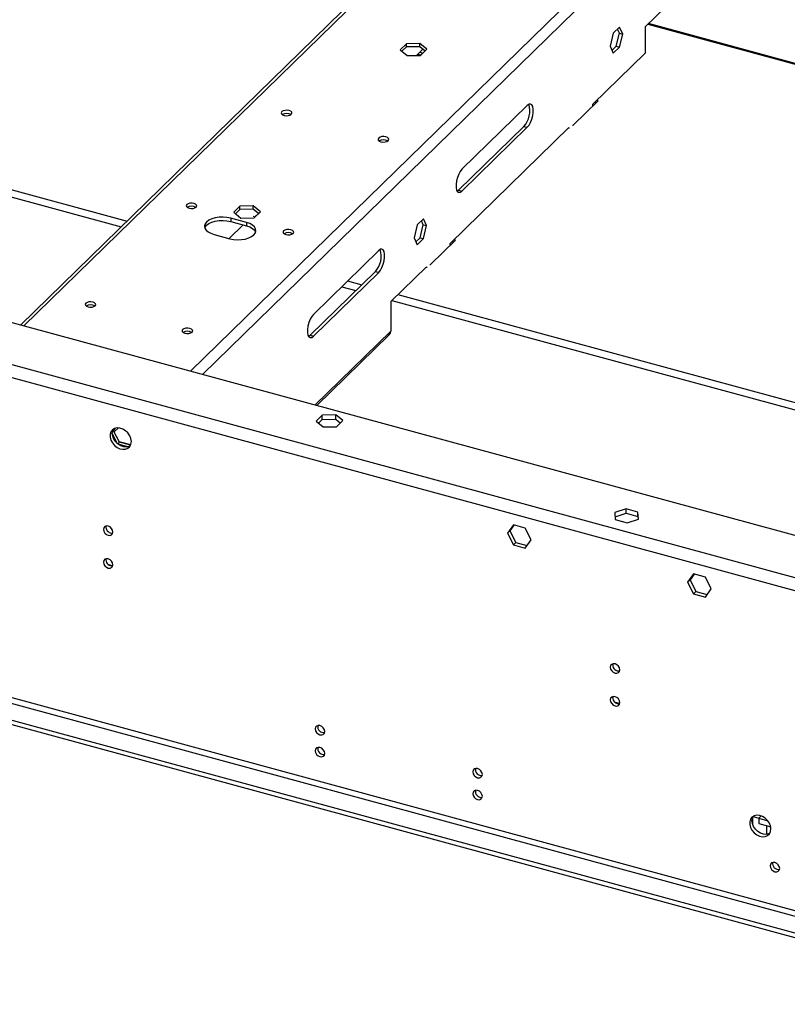
# Model space of a CAD drawing. Units: millimetres. Extents: x 1 to 3572, y -3 to 5046.
# Drawn here: x 2520 to 2822, y 933 to 1319 of the extents above; entities that cross this region are included whole.
import ezdxf

# ---------------------------------------------------------------- set-up
doc = ezdxf.new("R2010")
doc.units = ezdxf.units.MM
doc.header["$LTSCALE"] = 17

msp = doc.modelspace()

# ---------------------------------------------------------------- linework, layer by layer
at = {"color": 7, "linetype": 'Continuous', "lineweight": 25}
for p, q in [((2923.59, 1089.61), (1586.35, 1453.05)), ((2859.22, 1090.51), (1624.13, 1426.18)), ((2857.58, 1085.92), (1622.49, 1421.59)), ((2709.32, 1383.48), (2520.48, 1199.17)), ((2780.7, 1330.81), (2765.67, 1316.14)), ((2755.68, 1316.03), (2753.22, 1313.64)), ((2754.35, 1308.59), (2755.58, 1313.69)), ((2755.58, 1313.69), (2754.87, 1315.24)), ((2755.58, 1313.69), (2756.9, 1313.33)), ((2756.9, 1313.33), (2755.68, 1316.03)), ((2765.67, 1316.14), (2765.67, 1305.86)), ((3016.9, 1249.56), (2767.03, 1317.47)), ((2753.22, 1313.64), (2752, 1308.54)), ((2755.68, 1308.23), (2756.9, 1313.33)), ((2671.94, 1309.57), (2669.49, 1307.17)), ((2669.49, 1307.17), (2672.29, 1304.88)), ((2671.94, 1308.28), (2670.2, 1306.59)), ((2677.19, 1309.67), (2671.94, 1309.57)), ((2671.94, 1308.28), (2671.94, 1309.57)), ((2677.19, 1308.38), (2671.94, 1308.28)), ((2678.45, 1307.35), (2675.99, 1304.96)), ((2679.99, 1307.38), (2677.19, 1309.67)), ((2677.19, 1308.38), (2677.19, 1309.67)), ((2679.27, 1306.68), (2677.19, 1308.38)), ((2678.28, 1305.88), (2677.23, 1306.17)), ((2677.54, 1304.99), (2679.99, 1307.38)), ((2752, 1308.54), (2753.22, 1305.84)), ((2752.7, 1306.98), (2754.35, 1308.59)), ((2753.22, 1305.84), (2755.68, 1308.23)), ((2754.35, 1308.59), (2755.68, 1308.23)), ((2672.29, 1304.88), (2677.54, 1304.99)), ((2676.54, 1305.5), (2677.6, 1305.21)), ((2677.36, 1304.98), (2678.28, 1305.88)), ((2765.67, 1305.86), (2745.14, 1285.81)), ((1617.81, 1295.13), (2860.86, 957.29)), ((2861.56, 959.26), (1618.51, 1297.1)), ((2920.72, 934.33), (1612.45, 1289.89)), ((2920.72, 932.61), (1612.45, 1288.17)), ((2737.47, 1277.57), (2747.27, 1287.13)), ((2745.97, 1286.63), (2746.58, 1286.46)), ((2747.27, 1287.13), (2746.66, 1287.3)), ((2719.45, 1285.34), (2693.78, 1260.29)), ((2745.14, 1285.05), (2745.14, 1285.81)), ((2735.8, 1276.7), (2689.13, 1231.15)), ((2692.45, 1252.08), (2718.12, 1277.13)), ((2693.78, 1251.72), (2719.45, 1276.77)), ((2718.12, 1277.13), (2719.45, 1276.77)), ((2735.8, 1276.7), (2735.8, 1276.28)), ((2737.2, 1277.64), (2737.47, 1277.57)), ((2691.88, 1251.65), (2692.45, 1252.08)), ((2692.45, 1252.08), (2693.78, 1251.72)), ((2606.6, 1245.8), (2604.15, 1243.4)), ((2606.6, 1244.51), (2604.87, 1242.82)), ((2611.85, 1245.9), (2606.6, 1245.8)), ((2606.6, 1244.51), (2606.6, 1245.8)), ((2611.85, 1244.61), (2606.6, 1244.51)), ((2614.65, 1243.61), (2611.85, 1245.9)), ((2611.85, 1244.61), (2611.85, 1245.9)), ((2613.93, 1242.91), (2611.85, 1244.61)), ((2609.16, 1239.4), (2602.96, 1241.09)), ((2602.96, 1241.09), (2602.96, 1239.8)), ((2604.15, 1243.4), (2606.95, 1241.11)), ((2606.95, 1241.11), (2612.2, 1241.21)), ((2611.77, 1241.85), (2612.48, 1241.66)), ((2612.2, 1241.21), (2614.65, 1243.61)), ((2612.48, 1241.66), (2613.84, 1242.99)), ((2678.67, 1240.87), (2676.22, 1238.48)), ((2679.9, 1238.17), (2678.67, 1240.87)), ((2607.87, 1238.47), (2602.36, 1233.1)), ((2602.96, 1239.8), (2609.16, 1238.12)), ((2609.16, 1239.4), (2609.16, 1238.12)), ((2676.22, 1238.48), (2674.99, 1233.38)), ((2677.34, 1233.43), (2678.57, 1238.53)), ((2678.57, 1238.53), (2677.86, 1240.08)), ((2678.57, 1238.53), (2679.9, 1238.17)), ((2678.67, 1233.07), (2679.9, 1238.17)), ((2596.43, 1234.71), (2602.62, 1233.03)), ((2674.99, 1233.38), (2676.22, 1230.68)), ((2675.7, 1231.83), (2677.34, 1233.43)), ((2676.22, 1230.68), (2678.67, 1233.07)), ((2677.34, 1233.43), (2678.67, 1233.07)), ((2691.26, 1232.47), (2690.65, 1232.64)), ((2681.46, 1222.91), (2691.26, 1232.47)), ((2689.13, 1230.39), (2689.13, 1231.15)), ((2689.97, 1231.97), (2690.58, 1231.8)), ((2661.11, 1228.4), (2635.44, 1203.35)), ((2679.8, 1222.04), (2665.8, 1208.38)), ((2679.8, 1222.04), (2679.8, 1221.61)), ((2681.2, 1222.98), (2681.46, 1222.91)), ((2634.12, 1195.14), (2659.78, 1220.19)), ((2635.44, 1194.78), (2661.11, 1219.83)), ((2659.78, 1220.19), (2661.11, 1219.83)), ((2665.8, 1208.38), (2665.8, 1196.81)), ((2633.55, 1194.71), (2634.12, 1195.14)), ((2634.12, 1195.14), (2635.44, 1194.78)), ((2636.75, 1167.57), (2665.24, 1195.38)), ((2638.95, 1163.84), (2636.5, 1161.45)), ((2644.2, 1163.95), (2638.95, 1163.84)), ((2638.95, 1162.13), (2638.95, 1163.84)), ((2647, 1161.66), (2644.2, 1163.95)), ((2644.2, 1162.23), (2644.2, 1163.95)), ((2636.5, 1161.45), (2639.3, 1159.16)), ((2637.45, 1160.67), (2638.95, 1162.13)), ((2638.95, 1162.13), (2644.2, 1162.23)), ((2639.3, 1159.16), (2644.55, 1159.26)), ((2644.2, 1162.23), (2646.04, 1160.72)), ((2644.55, 1159.26), (2647, 1161.66)), ((2558.53, 1152.61), (2556.49, 1156.59)), ((2556.54, 1157.26), (2556.98, 1157.69)), ((2556.57, 1157.41), (2557.43, 1158.63)), ((2556.98, 1157.69), (2557.71, 1158.71)), ((2559.3, 1153.16), (2556.98, 1157.69)), ((2558.85, 1158.83), (2557.21, 1157.23)), ((2558.64, 1152.52), (2559.3, 1153.16)), ((2562.63, 1151.38), (2558.74, 1152.43)), ((2563.63, 1151.98), (2559.3, 1153.16)), ((2758.24, 1127.01), (2753.79, 1125.57)), ((2753.79, 1125.57), (2753.99, 1122.87)), ((2753.92, 1123.9), (2758.24, 1125.3)), ((2762.89, 1125.75), (2758.24, 1127.01)), ((2758.24, 1125.3), (2758.24, 1127.01)), ((2758.24, 1125.3), (2762.89, 1124.03)), ((2763.09, 1123.04), (2762.89, 1125.75)), ((2762.89, 1124.03), (2762.89, 1125.75)), ((2713.97, 1120.71), (2711.65, 1117.44)), ((2714.21, 1120.64), (2712.58, 1118.35)), ((2718.62, 1119.44), (2713.97, 1120.71)), ((2753.99, 1122.87), (2758.64, 1121.6)), ((2758.64, 1121.6), (2763.09, 1123.04)), ((2762.89, 1124.03), (2762.96, 1123)), ((2553.97, 1119.88), (2554.02, 1120.29)), ((2712.58, 1118.35), (2711.65, 1117.44)), ((2711.65, 1117.44), (2713.97, 1112.9)), ((2712.58, 1118.35), (2714.91, 1113.82)), ((2720.94, 1114.91), (2718.62, 1119.44)), ((2714.91, 1113.82), (2713.97, 1112.9)), ((2713.97, 1112.9), (2718.62, 1111.64)), ((2714.91, 1113.82), (2719.31, 1112.62)), ((2718.62, 1111.64), (2720.94, 1114.91)), ((2553.97, 1107.03), (2554.02, 1107.44)), ((2784.73, 1101.48), (2782.4, 1098.21)), ((2784.97, 1101.41), (2783.34, 1099.12)), ((2789.37, 1100.21), (2784.73, 1101.48)), ((2783.34, 1099.12), (2782.4, 1098.21)), ((2782.4, 1098.21), (2784.73, 1093.68)), ((2783.34, 1099.12), (2785.66, 1094.59)), ((2791.7, 1095.68), (2789.37, 1100.21)), ((2785.66, 1094.59), (2784.73, 1093.68)), ((2784.73, 1093.68), (2789.37, 1092.41)), ((2785.66, 1094.59), (2790.07, 1093.39)), ((2789.37, 1092.41), (2791.7, 1095.68)), ((2752.96, 1065.8), (2753.01, 1066.21)), ((2752.96, 1052.94), (2753.01, 1053.35)), ((2638.73, 1039.34), (2639.19, 1039.22)), ((2700.64, 1022.52), (2701.1, 1022.39)), ((2807.88, 1005.89), (2807.88, 1003.29)), ((2808.09, 1006.32), (2810.37, 1005.7)), ((2811.26, 1006.56), (2810.32, 1005.64)), ((2810.32, 1005.64), (2813.9, 1004.67)), ((2810.32, 1005.64), (2810.32, 1003.5)), ((2810.32, 1003.5), (2815.06, 1002.21)), ((2813.35, 1002.67), (2813.35, 999.29))]:
    msp.add_line(p, q, dxfattribs=at)
at = {"color": 8, "linetype": 'Continuous', "lineweight": 25}
for p, q in [((2711.2, 1383.7), (2521.78, 1198.82)), ((2587.23, 1181.03), (2776.65, 1365.91)), ((2779.67, 1362.98), (2591.94, 1179.75)), ((2766.75, 1317.19), (3016.61, 1249.28)), ((2366.16, 1290.41), (2559.99, 1237.73)), ((2379.6, 1289.64), (2562.3, 1239.98)), ((2646.56, 1214.2), (2652.1, 1212.7)), ((2648.87, 1216.45), (2654.41, 1214.95)), ((2668.58, 1211.1), (2910.21, 1145.43)), ((2666.28, 1208.84), (2907.9, 1143.18)), ((2636.04, 1167.76), (2665.8, 1196.81)), ((2563.71, 1152.14), (2559.19, 1153.37)), ((2556.58, 1104.67), (2555.07, 1105.09)), ((2755.58, 1050.59), (2754.06, 1051))]:
    msp.add_line(p, q, dxfattribs=at)
at = {"color": 7, "linetype": 'Continuous', "lineweight": 25, "flags": 128}
for points in [[(2625.9, 1283.34), (2625.11, 1283.46), (2624.3, 1283.41), (2623.58, 1283.21), (2623.06, 1282.89), (2622.83, 1282.48), (2622.91, 1282.06), (2623.3, 1281.69), (2623.94, 1281.42), (2624.73, 1281.3), (2625.54, 1281.35), (2626.26, 1281.55), (2626.78, 1281.88), (2627.01, 1282.28), (2626.93, 1282.7), (2626.54, 1283.07), (2625.9, 1283.34)], [(2719.45, 1276.77), (2720.11, 1277.59), (2720.71, 1278.68), (2721.21, 1279.97), (2721.57, 1281.35), (2721.76, 1282.7), (2721.76, 1283.92), (2721.57, 1284.91), (2721.21, 1285.58), (2720.71, 1285.89), (2720.11, 1285.81), (2719.45, 1285.34)], [(2661.97, 1271.09), (2662.76, 1270.97), (2663.57, 1271.01), (2664.29, 1271.21), (2664.81, 1271.54), (2665.04, 1271.94), (2664.96, 1272.36), (2664.57, 1272.74), (2663.93, 1273), (2663.14, 1273.12), (2662.33, 1273.08), (2661.61, 1272.88), (2661.09, 1272.55), (2660.86, 1272.15), (2660.94, 1271.73), (2661.33, 1271.35), (2661.97, 1271.09)], [(2693.78, 1260.29), (2693.12, 1259.47), (2692.52, 1258.38), (2692.02, 1257.09), (2691.66, 1255.71), (2691.47, 1254.36), (2691.47, 1253.14), (2691.66, 1252.15), (2692.02, 1251.48), (2692.52, 1251.17), (2693.12, 1251.25), (2693.78, 1251.72)], [(2588.56, 1246.9), (2587.78, 1247.02), (2586.96, 1246.97), (2586.24, 1246.77), (2585.73, 1246.44), (2585.49, 1246.04), (2585.58, 1245.62), (2585.97, 1245.25), (2586.6, 1244.98), (2587.39, 1244.86), (2588.2, 1244.91), (2588.93, 1245.11), (2589.44, 1245.44), (2589.68, 1245.84), (2589.59, 1246.26), (2589.2, 1246.63), (2588.56, 1246.9)], [(2602.96, 1241.09), (2601.5, 1241.38), (2599.95, 1241.5), (2598.39, 1241.44), (2596.89, 1241.2), (2595.54, 1240.8), (2594.39, 1240.25), (2593.51, 1239.58), (2592.93, 1238.83), (2592.7, 1238.03), (2592.82, 1237.23), (2593.28, 1236.45), (2594.07, 1235.76), (2595.13, 1235.16), (2596.43, 1234.71)], [(2592.81, 1237.26), (2592.93, 1237.54), (2593.51, 1238.29), (2594.39, 1238.96), (2595.54, 1239.51), (2596.89, 1239.92), (2598.39, 1240.15), (2599.95, 1240.22), (2601.5, 1240.1), (2602.96, 1239.8)], [(2602.62, 1233.03), (2604.08, 1232.73), (2605.63, 1232.61), (2607.19, 1232.67), (2608.69, 1232.91), (2610.05, 1233.32), (2611.2, 1233.87), (2612.08, 1234.53), (2612.65, 1235.28), (2612.88, 1236.08), (2612.77, 1236.89), (2612.3, 1237.66), (2611.52, 1238.36), (2610.45, 1238.95), (2609.16, 1239.4)], [(2609.16, 1238.12), (2610.45, 1237.66), (2611.52, 1237.07), (2612.3, 1236.37), (2612.77, 1235.6), (2612.78, 1235.57)], [(2624.63, 1234.65), (2625.42, 1234.53), (2626.23, 1234.57), (2626.96, 1234.77), (2627.47, 1235.1), (2627.71, 1235.5), (2627.62, 1235.92), (2627.23, 1236.29), (2626.59, 1236.56), (2625.81, 1236.68), (2624.99, 1236.64), (2624.27, 1236.44), (2623.76, 1236.11), (2623.52, 1235.7), (2623.61, 1235.28), (2624, 1234.91), (2624.63, 1234.65)], [(2661.11, 1219.83), (2661.77, 1220.65), (2662.37, 1221.74), (2662.87, 1223.03), (2663.23, 1224.41), (2663.42, 1225.76), (2663.42, 1226.98), (2663.23, 1227.97), (2662.87, 1228.65), (2662.37, 1228.96), (2661.77, 1228.87), (2661.11, 1228.4)], [(2548.9, 1208.18), (2548.11, 1208.3), (2547.3, 1208.25), (2546.57, 1208.05), (2546.06, 1207.73), (2545.82, 1207.32), (2545.91, 1206.9), (2546.3, 1206.53), (2546.94, 1206.27), (2547.72, 1206.14), (2548.54, 1206.19), (2549.26, 1206.39), (2549.77, 1206.72), (2550.01, 1207.12), (2549.92, 1207.54), (2549.53, 1207.91), (2548.9, 1208.18)], [(2635.44, 1203.35), (2634.79, 1202.54), (2634.18, 1201.44), (2633.68, 1200.15), (2633.32, 1198.77), (2633.13, 1197.42), (2633.13, 1196.2), (2633.32, 1195.21), (2633.68, 1194.54), (2634.18, 1194.23), (2634.79, 1194.31), (2635.44, 1194.78)], [(2584.97, 1195.93), (2585.75, 1195.81), (2586.57, 1195.85), (2587.29, 1196.05), (2587.8, 1196.38), (2588.04, 1196.79), (2587.95, 1197.21), (2587.56, 1197.58), (2586.93, 1197.84), (2586.14, 1197.96), (2585.33, 1197.92), (2584.6, 1197.72), (2584.09, 1197.39), (2583.85, 1196.99), (2583.94, 1196.57), (2584.33, 1196.2), (2584.97, 1195.93)], [(2563.96, 1153.46), (2563.8, 1154.6), (2563.35, 1155.74), (2562.62, 1156.8), (2561.69, 1157.69), (2560.61, 1158.36), (2559.47, 1158.74), (2558.35, 1158.82), (2557.33, 1158.59), (2556.5, 1158.06), (2555.9, 1157.27), (2555.59, 1156.29), (2555.59, 1155.18), (2555.9, 1154.03), (2556.5, 1152.92), (2557.33, 1151.94), (2558.35, 1151.15), (2559.47, 1150.62), (2560.61, 1150.39), (2561.69, 1150.46), (2562.62, 1150.85), (2563.35, 1151.51), (2563.8, 1152.41), (2563.96, 1153.46)], [(2556.49, 1156.66), (2556.64, 1157.71), (2556.96, 1158.4)], [(2563.49, 1151.72), (2563.11, 1151.53), (2562.1, 1151.3), (2560.98, 1151.37), (2559.83, 1151.76), (2558.76, 1152.43), (2557.82, 1153.32), (2557.1, 1154.37), (2556.64, 1155.52), (2556.49, 1156.66)], [(2556.75, 1117.96), (2556.61, 1118.69), (2556.2, 1119.38), (2555.6, 1119.94), (2554.89, 1120.27), (2554.18, 1120.32), (2553.58, 1120.1), (2553.18, 1119.62), (2553.03, 1118.97), (2553.18, 1118.25), (2553.58, 1117.55), (2554.18, 1117), (2554.89, 1116.67), (2555.6, 1116.61), (2556.2, 1116.84), (2556.61, 1117.31), (2556.75, 1117.96)], [(2556.75, 1105.11), (2556.61, 1105.83), (2556.2, 1106.53), (2555.6, 1107.08), (2554.89, 1107.41), (2554.18, 1107.47), (2553.58, 1107.24), (2553.18, 1106.77), (2553.03, 1106.11), (2553.18, 1105.39), (2553.58, 1104.69), (2554.18, 1104.14), (2554.89, 1103.81), (2555.6, 1103.75), (2556.2, 1103.98), (2556.61, 1104.45), (2556.75, 1105.11)], [(2755.74, 1063.88), (2755.6, 1064.61), (2755.2, 1065.3), (2754.6, 1065.86), (2753.89, 1066.19), (2753.17, 1066.24), (2752.57, 1066.02), (2752.17, 1065.54), (2752.03, 1064.89), (2752.17, 1064.16), (2752.57, 1063.47), (2753.17, 1062.92), (2753.89, 1062.59), (2754.6, 1062.53), (2755.2, 1062.76), (2755.6, 1063.23), (2755.74, 1063.88)], [(2755.74, 1051.02), (2755.6, 1051.75), (2755.2, 1052.44), (2754.6, 1053), (2753.89, 1053.33), (2753.17, 1053.38), (2752.57, 1053.16), (2752.17, 1052.68), (2752.03, 1052.03), (2752.17, 1051.31), (2752.57, 1050.61), (2753.17, 1050.06), (2753.89, 1049.73), (2754.6, 1049.67), (2755.2, 1049.9), (2755.6, 1050.37), (2755.74, 1051.02)], [(2639.88, 1039.65), (2639.74, 1040.38), (2639.34, 1041.07), (2638.74, 1041.63), (2638.03, 1041.96), (2637.32, 1042.01), (2636.71, 1041.79), (2636.31, 1041.31), (2636.17, 1040.66), (2636.31, 1039.93), (2636.71, 1039.24), (2637.32, 1038.69), (2638.03, 1038.36), (2638.74, 1038.3), (2639.34, 1038.53), (2639.74, 1039), (2639.88, 1039.65)], [(2639.88, 1031.08), (2639.74, 1031.81), (2639.34, 1032.5), (2638.74, 1033.06), (2638.03, 1033.39), (2637.32, 1033.44), (2636.71, 1033.22), (2636.31, 1032.74), (2636.17, 1032.09), (2636.31, 1031.36), (2636.71, 1030.67), (2637.32, 1030.12), (2638.03, 1029.79), (2638.74, 1029.73), (2639.34, 1029.96), (2639.74, 1030.43), (2639.88, 1031.08)], [(2701.79, 1022.83), (2701.65, 1023.55), (2701.25, 1024.25), (2700.65, 1024.8), (2699.94, 1025.13), (2699.23, 1025.19), (2698.62, 1024.96), (2698.22, 1024.49), (2698.08, 1023.84), (2698.22, 1023.11), (2698.62, 1022.42), (2699.23, 1021.86), (2699.94, 1021.53), (2700.65, 1021.48), (2701.25, 1021.7), (2701.65, 1022.18), (2701.79, 1022.83)], [(2701.79, 1014.26), (2701.65, 1014.98), (2701.25, 1015.68), (2700.65, 1016.23), (2699.94, 1016.56), (2699.23, 1016.62), (2698.62, 1016.39), (2698.22, 1015.92), (2698.08, 1015.26), (2698.22, 1014.54), (2698.62, 1013.84), (2699.23, 1013.29), (2699.94, 1012.96), (2700.65, 1012.9), (2701.25, 1013.13), (2701.65, 1013.6), (2701.79, 1014.26)], [(2815.13, 1001.45), (2814.98, 1002.59), (2814.52, 1003.73), (2813.8, 1004.79), (2812.86, 1005.68), (2811.79, 1006.35), (2810.64, 1006.73), (2809.52, 1006.81), (2808.51, 1006.58), (2807.67, 1006.05), (2807.08, 1005.26), (2806.77, 1004.28), (2806.77, 1003.17), (2807.08, 1002.02), (2807.67, 1000.91), (2808.51, 999.93), (2809.52, 999.14), (2810.64, 998.61), (2811.79, 998.38), (2812.86, 998.45), (2813.8, 998.84), (2814.52, 999.5), (2814.98, 1000.4), (2815.13, 1001.45)], [(2807.66, 1004.65), (2807.82, 1005.7), (2808.13, 1006.39)], [(2814.66, 999.71), (2814.29, 999.52), (2813.27, 999.29), (2812.15, 999.37), (2811.01, 999.75), (2809.93, 1000.42), (2809, 1001.31), (2808.27, 1002.37), (2807.82, 1003.51), (2807.66, 1004.65)], [(2814.82, 986.97), (2814.96, 986.24), (2815.37, 985.54), (2815.97, 984.99), (2816.68, 984.66), (2817.39, 984.6), (2817.99, 984.83), (2818.4, 985.31), (2818.54, 985.96), (2818.4, 986.68), (2817.99, 987.38), (2817.39, 987.93), (2816.68, 988.26), (2815.97, 988.32), (2815.37, 988.09), (2814.96, 987.62), (2814.82, 986.97)]]:
    msp.add_lwpolyline(points, dxfattribs=at)
at = {"color": 7, "linetype": 'Continuous', "lineweight": 25}
for centre, radius, start, end in [((2711.49, 1283.11), 8.93, 317.9365, 17.3157), ((2624.92, 1279), 3.21, 58.2912, 121.7088), ((2662.95, 1268.67), 3.21, 58.2912, 121.7088), ((2587.58, 1242.56), 3.21, 58.2912, 121.7088), ((2625.61, 1232.23), 3.21, 58.2912, 121.7088), ((2653.16, 1226.17), 8.93, 317.9365, 17.3157), ((2547.92, 1203.85), 3.21, 58.2912, 121.7088), ((2585.95, 1193.51), 3.21, 58.2912, 121.7088), ((2663.86, 1196.74), 1.94, 315.3545, 1.9113), ((2556.34, 1119.9), 2.38, 180.4556, 278.5269), ((2556.34, 1107.04), 2.38, 180.4556, 278.5269), ((2755.34, 1065.82), 2.38, 180.4556, 278.5269), ((2755.34, 1052.96), 2.38, 180.4556, 278.5269), ((2639.47, 1041.57), 2.35, 169.7516, 278.8584), ((2639.47, 1032.99), 2.35, 169.7516, 278.8584), ((2701.38, 1024.74), 2.35, 169.7516, 278.8584), ((2701.38, 1016.17), 2.35, 169.7516, 278.8584), ((2818.11, 987.86), 2.34, 169.4891, 279.1209)]:
    msp.add_arc(centre, radius, start, end, dxfattribs=at)

doc.saveas('drawing.dxf')
